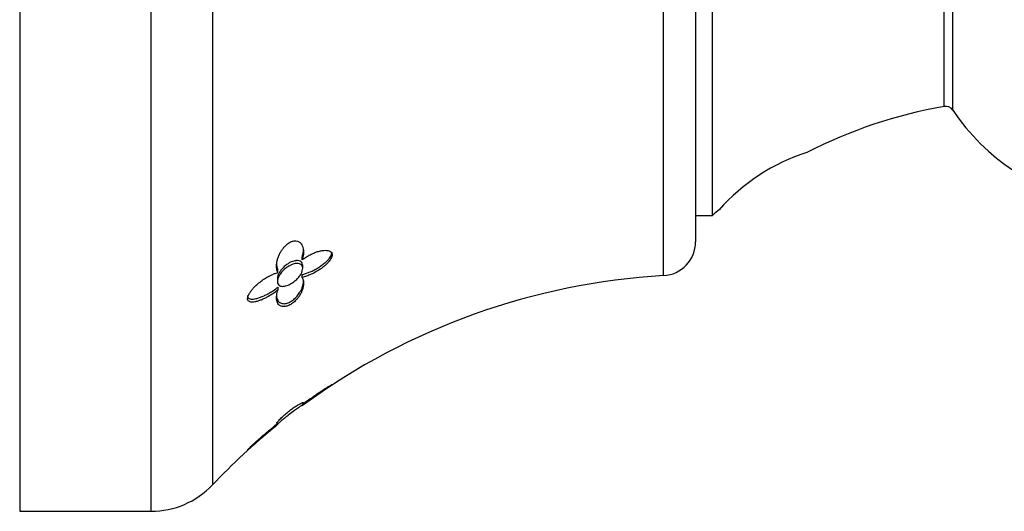
# Model space of a CAD drawing. Units: inches. Extents: x -474 to -51, y -177 to 555.
# Drawn here: x -229 to -171, y 270 to 299 of the extents above; entities that cross this region are included whole.
import ezdxf

# ---------------------------------------------------------------- set-up
doc = ezdxf.new("R2010")
doc.units = ezdxf.units.IN
for name, color, linetype in [('033009', 7, 'Continuous'), ('405006', 7, 'Continuous'), ('Default', 7, 'Continuous')]:
    doc.layers.add(name, color=color, linetype=linetype)

# ---------------------------------------------------------------- blocks, each defined once
blk = doc.blocks.new('SE1')
at = {"layer": '033009', "color": 7, "linetype": 'Continuous', "ltscale": 25.4}
for p, q in [((-187.878, 287.147), (-187.878, 314.147)), ((-173.656, 293.379), (-173.656, 307.915)), ((-174.158, 293.592), (-174.158, 307.702)), ((-188.878, 287.147), (-187.878, 287.147))]:
    blk.add_line(p, q, dxfattribs=at)
for centre, radius, start, end in [((-169.117, 265.034), 29, 100.01125, 117.01251), ((-174.071, 293.1), 0.5, 33.99186, 100.01125), ((-162.878, 300.647), 13, 213.99186, 302.57897), ((-178.682, 279.688), 11.752, 107.82515, 138.45919), ((-169.117, 265.034), 29, 129.2212, 130.31166)]:
    blk.add_arc(centre, radius, start, end, dxfattribs=at)
at = {"layer": '405006', "color": 7, "linetype": 'Continuous', "ltscale": 25.4}
for p, q in [((-228.878, 331.647), (-228.878, 269.647)), ((-221.1, 269.647), (-221.1, 331.647)), ((-217.475, 330.091), (-217.475, 271.203)), ((-190.764, 283.584), (-190.764, 317.711)), ((-188.878, 315.714), (-188.878, 285.581)), ((-212.165, 284.512), (-212.165, 284.679)), ((-213.596, 283.767), (-213.596, 283.94)), ((-212.128, 284.002), (-212.128, 284.168)), ((-213.628, 283.404), (-213.628, 283.23)), ((-212.163, 283.477), (-212.163, 283.644)), ((-213.585, 282.735), (-213.585, 282.907)), ((-228.878, 269.647), (-221.1, 269.647))]:
    blk.add_line(p, q, dxfattribs=at)
for centre, radius, start, end in [((-190.878, 285.581), 2, 273.27456, 360), ((-188.479, 243.649), 40, 93.27456, 126.1575), ((-205.111, 265.246), 12.768, 123.0765, 123.52867), ((-188.479, 243.649), 40, 129.0421, 136.46128), ((-205.111, 265.246), 12.768, 131.59047, 132.13566), ((-221.1, 274.647), 5, 270, 316.46128)]:
    blk.add_arc(centre, radius, start, end, dxfattribs=at)
for points, knots in [([(-213.596, 283.767), (-213.618, 283.808), (-213.636, 283.853), (-213.649, 283.902), (-213.662, 283.95), (-213.67, 284.003), (-213.675, 284.058), (-213.679, 284.113), (-213.679, 284.17), (-213.675, 284.23), (-213.67, 284.29), (-213.662, 284.352), (-213.649, 284.415), (-213.636, 284.479), (-213.619, 284.543), (-213.598, 284.609), (-213.577, 284.674), (-213.552, 284.74), (-213.522, 284.805), (-213.494, 284.868), (-213.462, 284.931), (-213.426, 284.992), (-213.393, 285.048), (-213.357, 285.103), (-213.319, 285.156), (-213.283, 285.205), (-213.246, 285.251), (-213.206, 285.295), (-213.133, 285.376), (-213.051, 285.449), (-212.967, 285.506), (-212.927, 285.533), (-212.885, 285.557), (-212.844, 285.576), (-212.773, 285.61), (-212.701, 285.632), (-212.633, 285.64), (-212.566, 285.648), (-212.501, 285.643), (-212.444, 285.626), (-212.383, 285.609), (-212.328, 285.578), (-212.283, 285.538), (-212.256, 285.515), (-212.232, 285.489), (-212.211, 285.46), (-212.182, 285.42), (-212.158, 285.376), (-212.138, 285.328), (-212.119, 285.281), (-212.104, 285.23), (-212.095, 285.176), (-212.085, 285.123), (-212.079, 285.066), (-212.078, 285.008), (-212.077, 284.95), (-212.081, 284.89), (-212.088, 284.829), (-212.101, 284.727), (-212.127, 284.62), (-212.165, 284.512)], [0, 0, 0, 0, 0.047658, 0.047658, 0.047658, 0.095288, 0.095288, 0.095288, 0.142903, 0.142903, 0.142903, 0.190513, 0.190513, 0.190513, 0.238129, 0.238129, 0.238129, 0.285762, 0.285762, 0.285762, 0.331646, 0.331646, 0.331646, 0.37358, 0.37358, 0.37358, 0.411562, 0.411562, 0.411562, 0.48201, 0.48201, 0.48201, 0.515021, 0.515021, 0.515021, 0.572574, 0.572574, 0.572574, 0.629991, 0.629991, 0.629991, 0.690799, 0.690799, 0.690799, 0.726091, 0.726091, 0.726091, 0.774369, 0.774369, 0.774369, 0.822585, 0.822585, 0.822585, 0.870767, 0.870767, 0.870767, 0.918939, 0.918939, 0.918939, 1, 1, 1, 1]), ([(-212.165, 284.679), (-212.139, 284.751), (-212.119, 284.823), (-212.105, 284.893), (-212.091, 284.964), (-212.082, 285.033), (-212.079, 285.1), (-212.078, 285.118), (-212.078, 285.137), (-212.078, 285.155)], [0, 0, 0, 0, 0.0543506, 0.0543506, 0.0543506, 0.1086644, 0.1086644, 0.1086644, 0.123597, 0.123597, 0.123597, 0.123597]), ([(-212.165, 284.512), (-212.096, 284.566), (-212.026, 284.615), (-211.954, 284.662), (-211.883, 284.708), (-211.811, 284.751), (-211.739, 284.791), (-211.666, 284.83), (-211.593, 284.866), (-211.52, 284.899), (-211.447, 284.931), (-211.374, 284.96), (-211.301, 284.985), (-211.228, 285.01), (-211.155, 285.031), (-211.083, 285.047), (-211.012, 285.063), (-210.941, 285.074), (-210.872, 285.079), (-210.821, 285.083), (-210.772, 285.084), (-210.724, 285.08), (-210.648, 285.074), (-210.575, 285.057), (-210.516, 285.024), (-210.481, 285.004), (-210.45, 284.977), (-210.427, 284.943), (-210.409, 284.915), (-210.396, 284.881), (-210.392, 284.842), (-210.388, 284.804), (-210.393, 284.761), (-210.405, 284.717), (-210.416, 284.676), (-210.435, 284.632), (-210.457, 284.59), (-210.493, 284.524), (-210.541, 284.459), (-210.593, 284.398), (-210.634, 284.349), (-210.679, 284.302), (-210.726, 284.258), (-210.773, 284.213), (-210.822, 284.171), (-210.871, 284.131), (-210.921, 284.09), (-210.971, 284.052), (-211.023, 284.015), (-211.122, 283.944), (-211.223, 283.88), (-211.325, 283.821), (-211.427, 283.763), (-211.529, 283.711), (-211.63, 283.664), (-211.72, 283.623), (-211.81, 283.586), (-211.898, 283.555), (-211.988, 283.523), (-212.077, 283.497), (-212.163, 283.477)], [0, 0, 0, 0, 0.053291, 0.053291, 0.053291, 0.106549, 0.106549, 0.106549, 0.159798, 0.159798, 0.159798, 0.213055, 0.213055, 0.213055, 0.266341, 0.266341, 0.266341, 0.319693, 0.319693, 0.319693, 0.358863, 0.358863, 0.358863, 0.422267, 0.422267, 0.422267, 0.460507, 0.460507, 0.460507, 0.492828, 0.492828, 0.492828, 0.52529, 0.52529, 0.52529, 0.555949, 0.555949, 0.555949, 0.604344, 0.604344, 0.604344, 0.642745, 0.642745, 0.642745, 0.681037, 0.681037, 0.681037, 0.719277, 0.719277, 0.719277, 0.79346, 0.79346, 0.79346, 0.867519, 0.867519, 0.867519, 0.933177, 0.933177, 0.933177, 1, 1, 1, 1]), ([(-212.128, 284.172), (-212.128, 284.192), (-212.129, 284.211), (-212.132, 284.229), (-212.14, 284.277), (-212.157, 284.319), (-212.182, 284.353), (-212.208, 284.389), (-212.242, 284.417), (-212.282, 284.436), (-212.327, 284.458), (-212.38, 284.47), (-212.437, 284.473), (-212.503, 284.476), (-212.576, 284.467), (-212.65, 284.448), (-212.738, 284.424), (-212.83, 284.386), (-212.92, 284.336), (-213.022, 284.279), (-213.125, 284.205), (-213.219, 284.119), (-213.311, 284.035), (-213.398, 283.936), (-213.468, 283.832)], [0.5981555, 0.5981555, 0.5981555, 0.5981555, 0.6132267, 0.6132267, 0.6132267, 0.6521657, 0.6521657, 0.6521657, 0.6924143, 0.6924143, 0.6924143, 0.7377464, 0.7377464, 0.7377464, 0.7912903, 0.7912903, 0.7912903, 0.8551302, 0.8551302, 0.8551302, 0.928095, 0.928095, 0.928095, 1, 1, 1, 1]), ([(-212.163, 283.644), (-212.094, 283.66), (-212.024, 283.679), (-211.952, 283.703), (-211.881, 283.726), (-211.809, 283.753), (-211.736, 283.783), (-211.664, 283.813), (-211.59, 283.847), (-211.517, 283.883), (-211.444, 283.919), (-211.37, 283.959), (-211.297, 284.001), (-211.224, 284.044), (-211.151, 284.09), (-211.079, 284.139), (-211.007, 284.188), (-210.936, 284.24), (-210.867, 284.296), (-210.808, 284.344), (-210.751, 284.395), (-210.696, 284.449), (-210.657, 284.488), (-210.618, 284.529), (-210.583, 284.571), (-210.526, 284.639), (-210.475, 284.712), (-210.44, 284.785), (-210.419, 284.83), (-210.403, 284.876), (-210.396, 284.919), (-210.392, 284.938), (-210.391, 284.956), (-210.391, 284.974)], [0, 0, 0, 0, 0.0533975, 0.0533975, 0.0533975, 0.106763, 0.106763, 0.106763, 0.1601198, 0.1601198, 0.1601198, 0.213485, 0.213485, 0.213485, 0.2668795, 0.2668795, 0.2668795, 0.3203434, 0.3203434, 0.3203434, 0.3659175, 0.3659175, 0.3659175, 0.3992666, 0.3992666, 0.3992666, 0.4531132, 0.4531132, 0.4531132, 0.4858968, 0.4858968, 0.4858968, 0.5001252, 0.5001252, 0.5001252, 0.5001252]), ([(-213.678, 284.315), (-213.678, 284.31), (-213.678, 284.304), (-213.678, 284.299), (-213.677, 284.244), (-213.672, 284.191), (-213.664, 284.142), (-213.65, 284.067), (-213.628, 283.998), (-213.596, 283.94)], [0.8808041, 0.8808041, 0.8808041, 0.8808041, 0.8850328, 0.8850328, 0.8850328, 0.9309508, 0.9309508, 0.9309508, 1, 1, 1, 1]), ([(-213.496, 282.987), (-213.533, 283.007), (-213.566, 283.036), (-213.589, 283.073), (-213.611, 283.11), (-213.625, 283.158), (-213.628, 283.211), (-213.63, 283.259), (-213.622, 283.314), (-213.607, 283.37), (-213.592, 283.425), (-213.569, 283.482), (-213.54, 283.538), (-213.508, 283.6), (-213.469, 283.662), (-213.425, 283.721), (-213.359, 283.809), (-213.283, 283.891), (-213.203, 283.962), (-213.121, 284.035), (-213.034, 284.099), (-212.946, 284.151), (-212.844, 284.211), (-212.737, 284.257), (-212.636, 284.282), (-212.552, 284.304), (-212.469, 284.311), (-212.396, 284.302), (-212.337, 284.294), (-212.282, 284.274), (-212.239, 284.243), (-212.195, 284.211), (-212.161, 284.166), (-212.143, 284.11), (-212.128, 284.063), (-212.124, 284.007), (-212.132, 283.947), (-212.139, 283.893), (-212.156, 283.835), (-212.18, 283.777), (-212.205, 283.718), (-212.239, 283.657), (-212.279, 283.599), (-212.323, 283.534), (-212.376, 283.471), (-212.431, 283.413), (-212.497, 283.345), (-212.569, 283.282), (-212.643, 283.227), (-212.73, 283.161), (-212.822, 283.105), (-212.912, 283.062), (-213.014, 283.012), (-213.117, 282.977), (-213.211, 282.961), (-213.29, 282.947), (-213.365, 282.947), (-213.429, 282.963), (-213.452, 282.968), (-213.475, 282.977), (-213.496, 282.987)], [0, 0, 0, 0, 0.041516, 0.041516, 0.041516, 0.083405, 0.083405, 0.083405, 0.121228, 0.121228, 0.121228, 0.157918, 0.157918, 0.157918, 0.199055, 0.199055, 0.199055, 0.26097, 0.26097, 0.26097, 0.323708, 0.323708, 0.323708, 0.397567, 0.397567, 0.397567, 0.459192, 0.459192, 0.459192, 0.509208, 0.509208, 0.509208, 0.559767, 0.559767, 0.559767, 0.602574, 0.602574, 0.602574, 0.641407, 0.641407, 0.641407, 0.681465, 0.681465, 0.681465, 0.726581, 0.726581, 0.726581, 0.779933, 0.779933, 0.779933, 0.843693, 0.843693, 0.843693, 0.916831, 0.916831, 0.916831, 0.977632, 0.977632, 0.977632, 1, 1, 1, 1]), ([(-213.468, 283.832), (-213.51, 283.769), (-213.547, 283.702), (-213.575, 283.636), (-213.602, 283.57), (-213.62, 283.503), (-213.626, 283.443), (-213.627, 283.429), (-213.628, 283.415), (-213.628, 283.401)], [0, 0, 0, 0, 0.04337584, 0.04337584, 0.04337584, 0.08719121, 0.08719121, 0.08719121, 0.09753349, 0.09753349, 0.09753349, 0.09753349]), ([(-213.585, 282.735), (-213.652, 282.682), (-213.719, 282.632), (-213.786, 282.585), (-213.853, 282.538), (-213.921, 282.493), (-213.988, 282.451), (-214.056, 282.409), (-214.123, 282.37), (-214.191, 282.333), (-214.258, 282.296), (-214.325, 282.262), (-214.391, 282.23), (-214.457, 282.198), (-214.523, 282.169), (-214.588, 282.143), (-214.654, 282.117), (-214.718, 282.094), (-214.781, 282.075), (-214.844, 282.056), (-214.906, 282.04), (-214.966, 282.029), (-215.012, 282.021), (-215.057, 282.016), (-215.1, 282.015), (-215.167, 282.013), (-215.231, 282.02), (-215.284, 282.045), (-215.313, 282.058), (-215.338, 282.077), (-215.357, 282.104), (-215.373, 282.126), (-215.384, 282.153), (-215.388, 282.186), (-215.393, 282.218), (-215.391, 282.256), (-215.383, 282.296), (-215.375, 282.332), (-215.362, 282.37), (-215.346, 282.408), (-215.32, 282.47), (-215.285, 282.532), (-215.246, 282.59), (-215.213, 282.641), (-215.177, 282.69), (-215.138, 282.737), (-215.1, 282.784), (-215.06, 282.83), (-215.02, 282.873), (-214.942, 282.956), (-214.861, 283.033), (-214.778, 283.104), (-214.695, 283.175), (-214.61, 283.242), (-214.524, 283.304), (-214.438, 283.365), (-214.351, 283.422), (-214.264, 283.474), (-214.177, 283.526), (-214.089, 283.573), (-214.001, 283.615), (-213.933, 283.647), (-213.865, 283.676), (-213.798, 283.702), (-213.73, 283.727), (-213.663, 283.749), (-213.596, 283.767)], [0, 0, 0, 0, 0.048488, 0.048488, 0.048488, 0.096943, 0.096943, 0.096943, 0.145384, 0.145384, 0.145384, 0.193821, 0.193821, 0.193821, 0.242264, 0.242264, 0.242264, 0.290725, 0.290725, 0.290725, 0.33923, 0.33923, 0.33923, 0.376098, 0.376098, 0.376098, 0.434676, 0.434676, 0.434676, 0.466497, 0.466497, 0.466497, 0.493022, 0.493022, 0.493022, 0.519748, 0.519748, 0.519748, 0.543864, 0.543864, 0.543864, 0.583008, 0.583008, 0.583008, 0.616523, 0.616523, 0.616523, 0.649927, 0.649927, 0.649927, 0.713249, 0.713249, 0.713249, 0.776397, 0.776397, 0.776397, 0.839491, 0.839491, 0.839491, 0.902578, 0.902578, 0.902578, 0.951055, 0.951055, 0.951055, 1, 1, 1, 1]), ([(-212.163, 283.477), (-212.138, 283.435), (-212.119, 283.389), (-212.105, 283.339), (-212.091, 283.289), (-212.083, 283.236), (-212.08, 283.18), (-212.076, 283.124), (-212.078, 283.065), (-212.085, 283.005), (-212.093, 282.944), (-212.105, 282.881), (-212.123, 282.817), (-212.14, 282.757), (-212.162, 282.696), (-212.189, 282.634), (-212.212, 282.579), (-212.24, 282.524), (-212.271, 282.469), (-212.299, 282.42), (-212.331, 282.372), (-212.365, 282.324), (-212.395, 282.282), (-212.428, 282.24), (-212.463, 282.199), (-212.495, 282.162), (-212.53, 282.126), (-212.565, 282.092), (-212.633, 282.026), (-212.707, 281.967), (-212.781, 281.918), (-212.854, 281.87), (-212.929, 281.831), (-213.001, 281.804), (-213.072, 281.777), (-213.141, 281.761), (-213.204, 281.756), (-213.274, 281.75), (-213.338, 281.758), (-213.393, 281.776), (-213.425, 281.787), (-213.455, 281.801), (-213.481, 281.819), (-213.508, 281.836), (-213.532, 281.857), (-213.553, 281.881), (-213.581, 281.911), (-213.604, 281.946), (-213.622, 281.986), (-213.64, 282.025), (-213.654, 282.069), (-213.663, 282.116), (-213.673, 282.163), (-213.678, 282.213), (-213.678, 282.267), (-213.678, 282.32), (-213.674, 282.377), (-213.665, 282.435), (-213.651, 282.53), (-213.624, 282.632), (-213.585, 282.735)], [0, 0, 0, 0, 0.052089, 0.052089, 0.052089, 0.104139, 0.104139, 0.104139, 0.156179, 0.156179, 0.156179, 0.208238, 0.208238, 0.208238, 0.257262, 0.257262, 0.257262, 0.300621, 0.300621, 0.300621, 0.338966, 0.338966, 0.338966, 0.373309, 0.373309, 0.373309, 0.404765, 0.404765, 0.404765, 0.465337, 0.465337, 0.465337, 0.52502, 0.52502, 0.52502, 0.584608, 0.584608, 0.584608, 0.650813, 0.650813, 0.650813, 0.688746, 0.688746, 0.688746, 0.726658, 0.726658, 0.726658, 0.775198, 0.775198, 0.775198, 0.823715, 0.823715, 0.823715, 0.872224, 0.872224, 0.872224, 0.920736, 0.920736, 0.920736, 1, 1, 1, 1]), ([(-213.678, 282.445), (-213.678, 282.426), (-213.677, 282.408), (-213.676, 282.39), (-213.673, 282.339), (-213.666, 282.291), (-213.654, 282.247), (-213.642, 282.203), (-213.626, 282.162), (-213.605, 282.126), (-213.585, 282.09), (-213.56, 282.058), (-213.531, 282.031), (-213.504, 282.005), (-213.473, 281.984), (-213.439, 281.967), (-213.408, 281.952), (-213.373, 281.94), (-213.335, 281.934), (-213.301, 281.927), (-213.265, 281.925), (-213.226, 281.926), (-213.154, 281.929), (-213.074, 281.946), (-212.99, 281.979), (-212.951, 281.994), (-212.91, 282.013), (-212.869, 282.035), (-212.797, 282.074), (-212.724, 282.124), (-212.655, 282.181), (-212.586, 282.238), (-212.52, 282.303), (-212.461, 282.371), (-212.398, 282.444), (-212.341, 282.521), (-212.294, 282.599), (-212.26, 282.655), (-212.23, 282.711), (-212.204, 282.767), (-212.178, 282.823), (-212.156, 282.879), (-212.138, 282.934), (-212.121, 282.988), (-212.107, 283.042), (-212.097, 283.095), (-212.087, 283.148), (-212.081, 283.199), (-212.079, 283.249), (-212.078, 283.264), (-212.078, 283.278), (-212.078, 283.293)], [0.1259937, 0.1259937, 0.1259937, 0.1259937, 0.1430812, 0.1430812, 0.1430812, 0.1907585, 0.1907585, 0.1907585, 0.238445, 0.238445, 0.238445, 0.2858271, 0.2858271, 0.2858271, 0.3300601, 0.3300601, 0.3300601, 0.3707346, 0.3707346, 0.3707346, 0.4078515, 0.4078515, 0.4078515, 0.4773132, 0.4773132, 0.4773132, 0.5100091, 0.5100091, 0.5100091, 0.5684039, 0.5684039, 0.5684039, 0.6267725, 0.6267725, 0.6267725, 0.6890086, 0.6890086, 0.6890086, 0.7333662, 0.7333662, 0.7333662, 0.7776613, 0.7776613, 0.7776613, 0.8219185, 0.8219185, 0.8219185, 0.8661555, 0.8661555, 0.8661555, 0.8793352, 0.8793352, 0.8793352, 0.8793352]), ([(-215.391, 282.404), (-215.391, 282.38), (-215.388, 282.358), (-215.382, 282.339), (-215.375, 282.312), (-215.362, 282.289), (-215.346, 282.271), (-215.319, 282.241), (-215.283, 282.222), (-215.243, 282.21), (-215.208, 282.2), (-215.17, 282.195), (-215.13, 282.195), (-215.07, 282.193), (-215.005, 282.201), (-214.939, 282.214), (-214.872, 282.227), (-214.804, 282.245), (-214.734, 282.268), (-214.665, 282.29), (-214.594, 282.317), (-214.522, 282.348), (-214.45, 282.378), (-214.378, 282.412), (-214.305, 282.448), (-214.232, 282.485), (-214.159, 282.525), (-214.085, 282.568), (-214.011, 282.611), (-213.937, 282.657), (-213.864, 282.706), (-213.77, 282.768), (-213.677, 282.835), (-213.585, 282.907)], [0.4982134, 0.4982134, 0.4982134, 0.4982134, 0.5158701, 0.5158701, 0.5158701, 0.5402147, 0.5402147, 0.5402147, 0.5807445, 0.5807445, 0.5807445, 0.6157791, 0.6157791, 0.6157791, 0.6688437, 0.6688437, 0.6688437, 0.7217265, 0.7217265, 0.7217265, 0.7745471, 0.7745471, 0.7745471, 0.8273443, 0.8273443, 0.8273443, 0.8801367, 0.8801367, 0.8801367, 0.9329385, 0.9329385, 0.9329385, 1, 1, 1, 1]), ([(-212.165, 275.954), (-212.096, 276.006), (-212.026, 276.059), (-211.954, 276.112), (-211.883, 276.164), (-211.811, 276.217), (-211.739, 276.269), (-211.666, 276.322), (-211.593, 276.373), (-211.52, 276.425), (-211.447, 276.476), (-211.374, 276.527), (-211.301, 276.576), (-211.228, 276.626), (-211.155, 276.675), (-211.083, 276.722), (-211.012, 276.77), (-210.941, 276.816), (-210.872, 276.86), (-210.821, 276.892), (-210.772, 276.923), (-210.724, 276.953), (-210.648, 277), (-210.575, 277.043), (-210.516, 277.077), (-210.481, 277.098), (-210.45, 277.115), (-210.427, 277.126), (-210.409, 277.136), (-210.396, 277.141), (-210.392, 277.141), (-210.391, 277.141), (-210.391, 277.141), (-210.391, 277.14)], [0, 0, 0, 0, 0.0532906, 0.0532906, 0.0532906, 0.1065489, 0.1065489, 0.1065489, 0.1597983, 0.1597983, 0.1597983, 0.2130554, 0.2130554, 0.2130554, 0.2663406, 0.2663406, 0.2663406, 0.3196926, 0.3196926, 0.3196926, 0.3588632, 0.3588632, 0.3588632, 0.4222674, 0.4222674, 0.4222674, 0.4605069, 0.4605069, 0.4605069, 0.4928279, 0.4928279, 0.4928279, 0.5007059, 0.5007059, 0.5007059, 0.5007059]), ([(-210.405, 277.125), (-210.416, 277.116), (-210.435, 277.102), (-210.457, 277.085), (-210.493, 277.059), (-210.541, 277.026), (-210.593, 276.99), (-210.634, 276.961), (-210.679, 276.931), (-210.726, 276.898), (-210.773, 276.867), (-210.822, 276.833), (-210.871, 276.799), (-210.921, 276.765), (-210.971, 276.73), (-211.023, 276.695), (-211.122, 276.627), (-211.223, 276.557), (-211.325, 276.486), (-211.427, 276.415), (-211.529, 276.343), (-211.63, 276.271), (-211.72, 276.207), (-211.81, 276.143), (-211.898, 276.08), (-211.988, 276.015), (-212.077, 275.951), (-212.163, 275.888)], [0.5252902, 0.5252902, 0.5252902, 0.5252902, 0.5559495, 0.5559495, 0.5559495, 0.6043443, 0.6043443, 0.6043443, 0.6427453, 0.6427453, 0.6427453, 0.6810367, 0.6810367, 0.6810367, 0.7192769, 0.7192769, 0.7192769, 0.7934605, 0.7934605, 0.7934605, 0.8675188, 0.8675188, 0.8675188, 0.933177, 0.933177, 0.933177, 1, 1, 1, 1]), ([(-213.678, 274.832), (-213.678, 274.836), (-213.677, 274.84), (-213.675, 274.846), (-213.67, 274.856), (-213.662, 274.871), (-213.649, 274.889), (-213.636, 274.907), (-213.619, 274.929), (-213.598, 274.954), (-213.577, 274.979), (-213.552, 275.008), (-213.522, 275.039), (-213.494, 275.069), (-213.462, 275.102), (-213.426, 275.138), (-213.393, 275.171), (-213.357, 275.205), (-213.319, 275.242), (-213.283, 275.275), (-213.246, 275.309), (-213.206, 275.344), (-213.133, 275.409), (-213.051, 275.479), (-212.967, 275.547), (-212.927, 275.579), (-212.885, 275.611), (-212.844, 275.643), (-212.773, 275.697), (-212.701, 275.749), (-212.633, 275.796), (-212.566, 275.843), (-212.501, 275.885), (-212.444, 275.92), (-212.383, 275.957), (-212.328, 275.988), (-212.283, 276.011), (-212.256, 276.025), (-212.232, 276.036), (-212.211, 276.046), (-212.182, 276.059), (-212.158, 276.068), (-212.138, 276.073), (-212.119, 276.079), (-212.104, 276.081), (-212.095, 276.08), (-212.085, 276.08), (-212.079, 276.076), (-212.078, 276.069), (-212.078, 276.068), (-212.078, 276.067), (-212.078, 276.066)], [0.1189515, 0.1189515, 0.1189515, 0.1189515, 0.142903, 0.142903, 0.142903, 0.1905131, 0.1905131, 0.1905131, 0.2381287, 0.2381287, 0.2381287, 0.2857624, 0.2857624, 0.2857624, 0.3316462, 0.3316462, 0.3316462, 0.3735805, 0.3735805, 0.3735805, 0.411562, 0.411562, 0.411562, 0.4820098, 0.4820098, 0.4820098, 0.5150206, 0.5150206, 0.5150206, 0.5725736, 0.5725736, 0.5725736, 0.6299911, 0.6299911, 0.6299911, 0.690799, 0.690799, 0.690799, 0.7260907, 0.7260907, 0.7260907, 0.7743691, 0.7743691, 0.7743691, 0.8225846, 0.8225846, 0.8225846, 0.8707673, 0.8707673, 0.8707673, 0.8762692, 0.8762692, 0.8762692, 0.8762692]), ([(-213.541, 274.872), (-213.5, 274.91), (-213.445, 274.959), (-213.385, 275.01), (-213.325, 275.062), (-213.258, 275.118), (-213.188, 275.175), (-213.103, 275.245), (-213.013, 275.317), (-212.922, 275.387), (-212.818, 275.468), (-212.711, 275.548), (-212.611, 275.621), (-212.529, 275.681), (-212.449, 275.737), (-212.379, 275.785), (-212.321, 275.824), (-212.269, 275.858), (-212.228, 275.884), (-212.187, 275.91), (-212.156, 275.928), (-212.14, 275.935), (-212.132, 275.939), (-212.128, 275.939), (-212.128, 275.937)], [0, 0, 0, 0, 0.0539618, 0.0539618, 0.0539618, 0.1073474, 0.1073474, 0.1073474, 0.1721514, 0.1721514, 0.1721514, 0.2464652, 0.2464652, 0.2464652, 0.3068748, 0.3068748, 0.3068748, 0.3560577, 0.3560577, 0.3560577, 0.4057547, 0.4057547, 0.4057547, 0.4311055, 0.4311055, 0.4311055, 0.4311055]), ([(-213.585, 274.794), (-213.652, 274.74), (-213.719, 274.685), (-213.786, 274.63), (-213.853, 274.575), (-213.921, 274.519), (-213.988, 274.463), (-214.056, 274.407), (-214.123, 274.351), (-214.191, 274.295), (-214.258, 274.238), (-214.325, 274.182), (-214.391, 274.126), (-214.457, 274.07), (-214.523, 274.013), (-214.588, 273.958), (-214.654, 273.902), (-214.718, 273.846), (-214.781, 273.792), (-214.844, 273.737), (-214.906, 273.684), (-214.966, 273.631), (-215.012, 273.592), (-215.057, 273.553), (-215.1, 273.516), (-215.167, 273.457), (-215.231, 273.401), (-215.284, 273.357), (-215.313, 273.332), (-215.338, 273.311), (-215.357, 273.296), (-215.373, 273.284), (-215.384, 273.276), (-215.388, 273.274), (-215.393, 273.272), (-215.391, 273.276), (-215.383, 273.286), (-215.375, 273.295), (-215.362, 273.309), (-215.346, 273.325), (-215.32, 273.352), (-215.285, 273.387), (-215.246, 273.425), (-215.213, 273.458), (-215.177, 273.493), (-215.138, 273.529), (-215.1, 273.565), (-215.06, 273.602), (-215.02, 273.64), (-214.942, 273.712), (-214.861, 273.787), (-214.778, 273.861), (-214.695, 273.936), (-214.61, 274.011), (-214.524, 274.086), (-214.438, 274.16), (-214.351, 274.235), (-214.264, 274.309), (-214.177, 274.383), (-214.089, 274.456), (-214.001, 274.528), (-213.933, 274.583), (-213.865, 274.638), (-213.798, 274.692), (-213.73, 274.746), (-213.663, 274.8), (-213.596, 274.852)], [0, 0, 0, 0, 0.048488, 0.048488, 0.048488, 0.096943, 0.096943, 0.096943, 0.145384, 0.145384, 0.145384, 0.193821, 0.193821, 0.193821, 0.242264, 0.242264, 0.242264, 0.290725, 0.290725, 0.290725, 0.33923, 0.33923, 0.33923, 0.376098, 0.376098, 0.376098, 0.434676, 0.434676, 0.434676, 0.466497, 0.466497, 0.466497, 0.493022, 0.493022, 0.493022, 0.519748, 0.519748, 0.519748, 0.543864, 0.543864, 0.543864, 0.583008, 0.583008, 0.583008, 0.616523, 0.616523, 0.616523, 0.649927, 0.649927, 0.649927, 0.713249, 0.713249, 0.713249, 0.776397, 0.776397, 0.776397, 0.839491, 0.839491, 0.839491, 0.902578, 0.902578, 0.902578, 0.951055, 0.951055, 0.951055, 1, 1, 1, 1]), ([(-213.596, 274.852), (-213.618, 274.839), (-213.636, 274.831), (-213.649, 274.826), (-213.662, 274.821), (-213.67, 274.821), (-213.675, 274.824)], [0, 0, 0, 0, 0.04765779, 0.04765779, 0.04765779, 0.09528804, 0.09528804, 0.09528804, 0.09528804]), ([(-213.628, 274.784), (-213.628, 274.785), (-213.626, 274.789), (-213.621, 274.794), (-213.613, 274.804), (-213.596, 274.821), (-213.573, 274.843), (-213.563, 274.852), (-213.553, 274.862), (-213.541, 274.872)], [0.93056197, 0.93056197, 0.93056197, 0.93056197, 0.94908777, 0.94908777, 0.94908777, 0.98537391, 0.98537391, 0.98537391, 1, 1, 1, 1])]:
    blk.add_open_spline(points, degree=3, knots=knots, dxfattribs=at)
blk.add_open_spline([(-212.088, 276.04), (-212.101, 276.019), (-212.127, 275.99), (-212.165, 275.954)], degree=3, dxfattribs=at)

msp = doc.modelspace()

# ---------------------------------------------------------------- block references
at = {"layer": 'Default'}
msp.add_blockref('SE1', (0, 0), dxfattribs=at)

doc.saveas('drawing.dxf')
